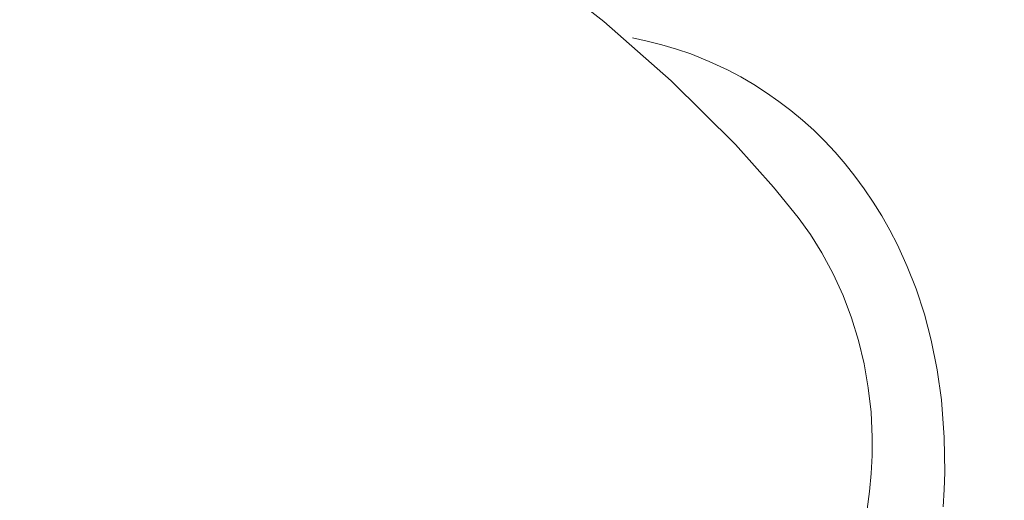
# Model space of a CAD drawing. Units: millimetres. Extents: x 15922 to 64292, y -6793 to 6833.
# Drawn here: x 62305 to 63298, y -1498 to -1013 of the extents above; entities that cross this region are included whole.
import ezdxf

# ---------------------------------------------------------------- set-up
doc = ezdxf.new("R2010")
doc.units = ezdxf.units.MM
doc.header["$MEASUREMENT"] = 0
doc.layers.add('Layer 1', color=7, linetype='Continuous', lineweight=0)
doc.styles.get("Standard").update_dxf_attribs({"font": 'TT0246M.TTF'})
doc.dimstyles.get("Standard").update_dxf_attribs({"dimtxt": 320, "dimasz": 240, "dimexe": 0.18, "dimexo": 0.0625, "dimgap": 160, "dimtad": 1, "dimdec": 0, "dimlfac": 0.1, "dimrnd": 5, "dimdsep": 46, "dimtxsty": 'Standard', "dimcen": 0, "dimse1": 1, "dimse2": 1, "dimadec": 0, "dimazin": 0, "dimtfac": 1, "dimtdec": 0, "dimtofl": 0, "dimtmove": 1, "dimatfit": 3, "dimfxl": 1, "dimtolj": 1, "dimtzin": 0, "dimarcsym": 0})

# ---------------------------------------------------------------- blocks, each defined once
blk = doc.blocks.new('*D45')
at = {"color": 0, "lineweight": -2, "transparency": 16777216}
blk.add_line((51264.57, 4782.7), (63367.16, 4782.7), dxfattribs=at)
at = {"color": 0, "transparency": 16777216}
for points in [[(51264.57, 4822.7), (51264.57, 4742.7), (51024.57, 4782.7)], [(63367.16, 4822.7), (63367.16, 4742.7), (63607.16, 4782.7)]]:
    blk.add_solid(points, dxfattribs=at)
at = {"layer": 'Defpoints', "color": 0, "transparency": 16777216}
for p in [(63607.16, 4782.7), (51024.57, 312.4), (63607.16, -4419.34)]:
    blk.add_point(p, dxfattribs=at)
at = {"color": 0, "transparency": 16777216, "insert": (57315.86, 5106.78), "char_height": 320, "attachment_point": 5}
blk.add_mtext('\\A1;1260', dxfattribs=at)

msp = doc.modelspace()

# ---------------------------------------------------------------- linework, layer by layer
at = {"layer": 'Layer 1'}
for points in [[(63160.12, -1507.29, 0), (63162.52, -1489.38, 0), (63164.17, -1471.29, 0), (63165.07, -1453, 0), (63165.21, -1434.48, 0), (63163.94, -1409.22, 0), (63161.22, -1384.56, 0), (63157.06, -1360.48, 0), (63151.44, -1336.97, 0), (63144.36, -1314.01, 0), (63135.82, -1291.59, 0), (63125.82, -1269.68, 0), (63114.33, -1248.28, 0), (63102.9, -1230.02, 0), (63090.57, -1212.57, 0), (63065.63, -1182.03, 0), (63027.08, -1139.03, 0), (62962.21, -1074.72, 0), (62894.4, -1015.01, 0), (62753.22, -904.52, 0)], [(63236.71, -1504.65, 0), (63237.87, -1487.39, 0), (63238.33, -1469.99, 0), (63237.6, -1434.76, 0), (63234.88, -1396.84, 0), (63230.66, -1366.52, 0), (63224.72, -1336.61, 0), (63217.73, -1310.34, 0), (63209.39, -1284.63, 0), (63200.54, -1262.17, 0), (63190.65, -1240.31, 0), (63182.89, -1225.37, 0), (63174.72, -1210.95, 0), (63166.13, -1197.07, 0), (63157.12, -1183.7, 0), (63147.72, -1170.86, 0), (63137.91, -1158.54, 0), (63127.71, -1146.74, 0), (63117.12, -1135.46, 0), (63106.14, -1124.69, 0), (63094.79, -1114.44, 0), (63083.06, -1104.7, 0), (63070.97, -1095.46, 0), (63058.52, -1086.74, 0), (63045.71, -1078.52, 0), (63032.54, -1070.81, 0), (63019.04, -1063.6, 0), (63000.73, -1055.1, 0), (62982.12, -1047.59, 0), (62967.52, -1042.61, 0), (62952.94, -1038.29, 0), (62938.25, -1034.57, 0), (62923.29, -1031.4, 0)]]:
    msp.add_polyline3d(points, dxfattribs=at)

# ---------------------------------------------------------------- dimensions: what is measured, and where the dimension line sits
dim = msp.add_linear_dim(base=(63607.16, 4782.7), p1=(51024.57, 312.4), p2=(63607.16, -4419.34), dimstyle='Standard')
dim.commit()
dim.dimension.update_dxf_attribs({"geometry": '*D45', "text_midpoint": (57315.86, 5106.78)})

doc.saveas('drawing.dxf')
